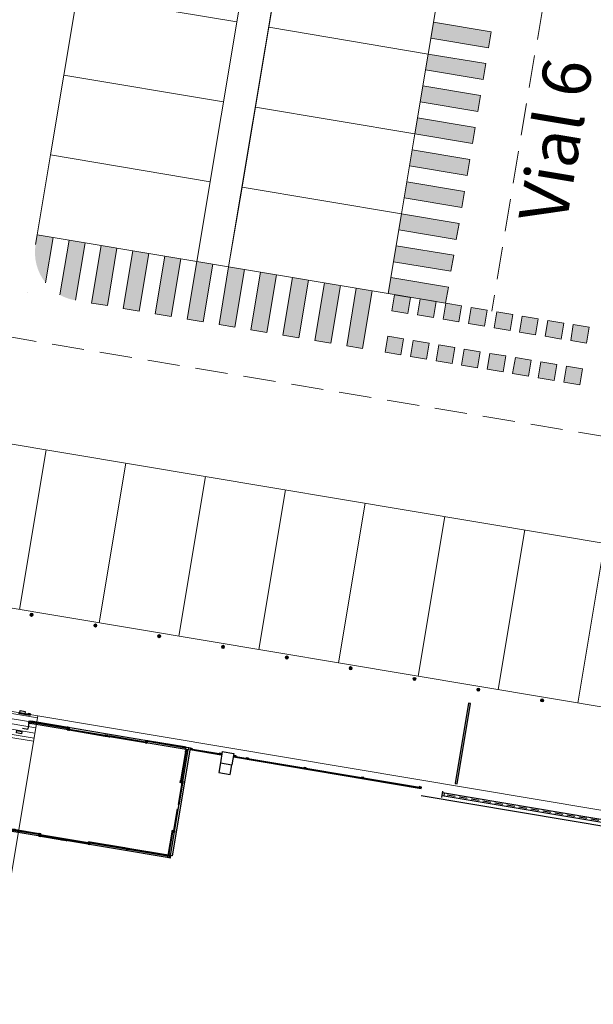
# Model space of a CAD drawing. Units: millimetres. Extents: x -45 to 705, y -31 to 714.
# Drawn here: x 180 to 198, y 179 to 210 of the extents above; entities that cross this region are included whole.
import ezdxf

# ---------------------------------------------------------------- set-up
doc = ezdxf.new("R2010")
doc.units = ezdxf.units.MM
for name, pattern in [('CONTINUA', [0]), ('RAYITAS', [0.375, 0.25, -0.125]), ('TRAZOS', [0.75, 0.5, -0.25])]:
    doc.linetypes.add(name, pattern=pattern)
for name, color, linetype, lineweight in [('-ORDENACION', 251, 'Continuous', 5), ('. Pavimentos táctiles', 252, 'Continuous', 9), ('. Pavimentos-aparcamiento-ordenación', 7, 'Continuous', 9), ('.Bolardos', 251, 'Continuous', 9), ('.Edificios', 7, 'Continuous', 20), ('.TEXTO', 7, 'Continuous', 5)]:
    doc.layers.add(name, color=color, linetype=linetype, lineweight=lineweight)
for name, color, linetype in [('Acabados', 8, 'Continuous'), ('CARPINTERIA', 8, 'Continuous'), ('Carpinterias', 8, 'Continuous'), ('modulo entrada', 8, 'Continuous')]:
    doc.layers.add(name, color=color, linetype=linetype)
doc.styles.add('Carlos', font='txt')

# ---------------------------------------------------------------- blocks, each defined once
blk = doc.blocks.new('entrada')
at = {"layer": 'Carpinterias', "linetype": 'CONTINUA', "lineweight": -3}
for p, q in [((-0.004, 3.46), (-0.004, 3.38)), ((0.076, 3.46), (-0.004, 3.46)), ((-0.004, 3.38), (0.025, 3.38)), ((-0.004, 3.38), (0.076, 3.38)), ((-0.001, 3.457), (-0.001, 3.383)), ((0.073, 3.457), (-0.001, 3.457)), ((-0.001, 3.383), (0.073, 3.383)), ((0.046, 3.407, -0.256), (0.046, 3.457, -0.256)), ((4.966, 3.457, -0.256), (0.046, 3.457, -0.256)), ((0.046, 3.457, -0.256), (0.046, 3.407, -0.256)), ((0.046, 3.407, -0.256), (4.966, 3.407, -0.256)), ((0.073, 3.383), (0.073, 3.457)), ((0.076, 3.38), (0.076, 3.46)), ((0.076, 3.38), (0.076, 3.41)), ((0.076, 3.41), (0.127, 3.41)), ((0.076, 3.38), (0.127, 3.38)), ((0.122, 3.408), (0.08, 3.408)), ((0.08, 3.408), (0.08, 3.384)), ((0.122, 3.384), (0.08, 3.384)), ((0.122, 3.408), (0.122, 3.384)), ((0.127, 3.41), (0.141, 3.41)), ((0.127, 3.38), (0.127, 3.41)), ((0.127, 3.38), (0.141, 3.38)), ((0.131, 3.384), (0.131, 3.408)), ((0.131, 3.408), (0.141, 3.408)), ((0.131, 3.408), (0.873, 3.407)), ((0.131, 3.395), (0.873, 3.394)), ((0.131, 3.384), (0.141, 3.384)), ((0.131, 3.384), (0.873, 3.384)), ((0.141, 3.408), (0.141, 3.41)), ((0.141, 3.38), (0.141, 3.384)), ((0.862, 3.407), (0.862, 3.409)), ((0.877, 3.409), (0.862, 3.409)), ((0.873, 3.407), (0.862, 3.407)), ((0.862, 3.38), (0.862, 3.384)), ((0.873, 3.384), (0.862, 3.384)), ((0.877, 3.38), (0.862, 3.38)), ((0.873, 3.384), (0.873, 3.407)), ((0.877, 3.43), (0.877, 3.46)), ((0.877, 3.46), (0.926, 3.46)), ((0.877, 3.43), (0.926, 3.43)), ((0.877, 3.43), (0.877, 3.424)), ((0.877, 3.424), (0.883, 3.418)), ((0.877, 3.38), (0.877, 3.409)), ((0.926, 3.409), (0.877, 3.409)), ((0.926, 3.38), (0.877, 3.38)), ((0.879, 3.456), (0.879, 3.432)), ((0.924, 3.456), (0.879, 3.456)), ((0.879, 3.432), (0.924, 3.432)), ((0.879, 3.407), (0.924, 3.407)), ((0.879, 3.407), (0.879, 3.384)), ((0.879, 3.384), (0.924, 3.384)), ((0.883, 3.418), (0.919, 3.418)), ((0.886, 3.422), (0.919, 3.422)), ((0.919, 3.422), (0.926, 3.416)), ((0.924, 3.432), (0.924, 3.456)), ((0.924, 3.407), (0.924, 3.384)), ((0.926, 3.46), (0.943, 3.46)), ((0.926, 3.46), (0.926, 3.43)), ((0.926, 3.43), (0.943, 3.43)), ((0.926, 3.409), (0.926, 3.416)), ((0.926, 3.38), (0.926, 3.409)), ((0.93, 3.432), (0.93, 3.456)), ((0.93, 3.456), (0.943, 3.456)), ((0.93, 3.456), (1.608, 3.456)), ((0.93, 3.445), (1.608, 3.445)), ((0.943, 3.432), (0.93, 3.432)), ((0.93, 3.432), (1.608, 3.432)), ((0.943, 3.46), (0.943, 3.456)), ((0.943, 3.43), (0.943, 3.432)), ((1.595, 3.46), (1.595, 3.456)), ((1.61, 3.46), (1.595, 3.46)), ((1.608, 3.456), (1.595, 3.456)), ((1.595, 3.43), (1.595, 3.432)), ((1.595, 3.432), (1.608, 3.432)), ((1.61, 3.43), (1.595, 3.43)), ((1.608, 3.432), (1.608, 3.456)), ((1.61, 3.46), (1.61, 3.43)), ((1.661, 3.46), (1.61, 3.46)), ((1.661, 3.43), (1.61, 3.43)), ((1.614, 3.432), (1.614, 3.456)), ((1.614, 3.456), (1.657, 3.456)), ((1.657, 3.432), (1.614, 3.432)), ((1.657, 3.456), (1.657, 3.432)), ((1.661, 3.43), (1.661, 3.46)), ((1.691, 3.46), (1.661, 3.46)), ((1.691, 3.43), (1.661, 3.43)), ((1.672, 3.46), (1.672, 3.43)), ((1.68, 3.46), (1.68, 3.43)), ((1.741, 3.46), (1.691, 3.46)), ((1.691, 3.46), (1.691, 3.43)), ((1.691, 3.43), (1.741, 3.43)), ((1.695, 3.456), (1.737, 3.456)), ((1.695, 3.456), (1.695, 3.432)), ((1.695, 3.432), (1.737, 3.432)), ((1.737, 3.456), (1.737, 3.432)), ((1.741, 3.46), (1.741, 3.43)), ((1.741, 3.46), (1.756, 3.46)), ((1.741, 3.43), (1.756, 3.43)), ((1.756, 3.456), (1.743, 3.456)), ((1.743, 3.456), (1.743, 3.432)), ((2.422, 3.456), (1.743, 3.456)), ((2.422, 3.445), (1.743, 3.445)), ((1.743, 3.432), (1.756, 3.432)), ((2.422, 3.432), (1.743, 3.432)), ((1.756, 3.46), (1.756, 3.456)), ((1.756, 3.432), (1.756, 3.43)), ((2.411, 3.46), (2.411, 3.456)), ((2.426, 3.46), (2.411, 3.46)), ((2.422, 3.456), (2.411, 3.456)), ((2.411, 3.432), (2.411, 3.43)), ((2.422, 3.432), (2.411, 3.432)), ((2.426, 3.43), (2.411, 3.43)), ((2.422, 3.456), (2.422, 3.432)), ((2.426, 3.46), (2.426, 3.43)), ((2.474, 3.46), (2.426, 3.46)), ((2.474, 3.43), (2.426, 3.43)), ((2.426, 3.416), (2.432, 3.422)), ((2.426, 3.409), (2.426, 3.416)), ((2.426, 3.409), (2.426, 3.38)), ((2.426, 3.409), (2.474, 3.409)), ((2.426, 3.38), (2.474, 3.38)), ((2.428, 3.432), (2.428, 3.456)), ((2.428, 3.456), (2.472, 3.456)), ((2.428, 3.432), (2.472, 3.432)), ((2.472, 3.407), (2.428, 3.407)), ((2.428, 3.407), (2.428, 3.384)), ((2.472, 3.384), (2.428, 3.384)), ((2.432, 3.422), (2.466, 3.422)), ((2.468, 3.418), (2.432, 3.418)), ((2.474, 3.424), (2.468, 3.418)), ((2.472, 3.432), (2.472, 3.456)), ((2.472, 3.407), (2.472, 3.384)), ((2.474, 3.46), (2.474, 3.43)), ((2.474, 3.43), (2.474, 3.424)), ((2.474, 3.409), (2.489, 3.409)), ((2.474, 3.38), (2.474, 3.409)), ((2.474, 3.38), (2.489, 3.38)), ((3.551, 3.408), (2.479, 3.407)), ((2.479, 3.384), (2.479, 3.407)), ((2.479, 3.407), (2.489, 3.407)), ((3.551, 3.395), (2.479, 3.394)), ((2.479, 3.384), (2.489, 3.384)), ((3.551, 3.384), (2.479, 3.384)), ((2.489, 3.407), (2.489, 3.409)), ((2.489, 3.38), (2.489, 3.384)), ((3.555, 3.41), (3.54, 3.41)), ((3.54, 3.408), (3.54, 3.41)), ((3.551, 3.408), (3.54, 3.408)), ((3.54, 3.384), (3.54, 3.38)), ((3.54, 3.384), (3.551, 3.384)), ((3.54, 3.38), (3.555, 3.38)), ((3.551, 3.384), (3.551, 3.408)), ((3.555, 3.38), (3.555, 3.41)), ((3.606, 3.41), (3.555, 3.41)), ((3.606, 3.38), (3.555, 3.38)), ((3.602, 3.408), (3.559, 3.408)), ((3.559, 3.384), (3.559, 3.408)), ((3.602, 3.384), (3.559, 3.384)), ((3.602, 3.384), (3.602, 3.408)), ((3.605, 3.38), (3.605, 3.41)), ((3.606, 3.41), (3.654, 3.41)), ((3.606, 3.38), (3.654, 3.38)), ((3.652, 3.408), (3.608, 3.408)), ((3.608, 3.408), (3.608, 3.384)), ((3.652, 3.384), (3.608, 3.384)), ((3.652, 3.408), (3.652, 3.384)), ((3.654, 3.41), (3.669, 3.41)), ((3.654, 3.38), (3.654, 3.41)), ((3.654, 3.38), (3.669, 3.38)), ((3.659, 3.384), (3.659, 3.408)), ((3.659, 3.408), (3.669, 3.408)), ((4.861, 3.408), (3.659, 3.408)), ((4.861, 3.395), (3.659, 3.395)), ((3.659, 3.384), (3.669, 3.384)), ((4.861, 3.384), (3.659, 3.384)), ((3.669, 3.408), (3.669, 3.41)), ((3.669, 3.38), (3.669, 3.384)), ((4.865, 3.41), (4.85, 3.41)), ((4.85, 3.408), (4.85, 3.41)), ((4.861, 3.408), (4.85, 3.408)), ((4.85, 3.384), (4.85, 3.38)), ((4.85, 3.384), (4.861, 3.384)), ((4.85, 3.38), (4.865, 3.38)), ((4.861, 3.384), (4.861, 3.408)), ((4.865, 3.38), (4.865, 3.41)), ((4.916, 3.41), (4.865, 3.41)), ((4.916, 3.38), (4.865, 3.38)), ((4.912, 3.408), (4.869, 3.408)), ((4.869, 3.384), (4.869, 3.408)), ((4.912, 3.384), (4.869, 3.384)), ((4.912, 3.384), (4.912, 3.408)), ((4.916, 3.46), (4.916, 3.38)), ((4.996, 3.46), (4.916, 3.46)), ((4.916, 3.38), (4.916, 3.41)), ((4.916, 3.38), (4.945, 3.38)), ((4.916, 3.38), (4.916, 3.329)), ((4.916, 3.38), (4.996, 3.38)), ((4.919, 3.457), (4.919, 3.383)), ((4.993, 3.457), (4.919, 3.457)), ((4.919, 3.383), (4.993, 3.383)), ((4.943, 3.376), (4.92, 3.376)), ((4.92, 3.333), (4.92, 3.376)), ((4.943, 3.333), (4.943, 3.376)), ((4.945, 3.38), (4.945, 3.329)), ((4.966, 3.407, -0.256), (4.966, 3.457, -0.256)), ((4.993, 3.383), (4.993, 3.457)), ((4.996, 3.38), (4.996, 3.46)), ((5.046, 3.377, -0.256), (4.996, 3.377, -0.256)), ((4.996, 3.377, -0.256), (4.996, 0.077, -0.256)), ((5.046, 0.077, -0.256), (5.046, 3.377, -0.256)), ((4.916, 3.329), (4.916, 3.314)), ((4.916, 3.329), (4.945, 3.329)), ((4.916, 3.314), (4.92, 3.314)), ((4.943, 3.333), (4.92, 3.333)), ((4.92, 3.325), (4.943, 3.325)), ((4.92, 3.325), (4.92, 3.314)), ((4.92, 3.325), (4.92, 2.663)), ((4.931, 3.325), (4.931, 2.663)), ((4.943, 3.325), (4.943, 3.314)), ((4.943, 3.325), (4.943, 2.663)), ((4.943, 3.314), (4.945, 3.314)), ((4.945, 3.329), (4.945, 3.314)), ((4.916, 2.674), (4.92, 2.674)), ((4.916, 2.659), (4.916, 2.674)), ((4.916, 2.659), (4.945, 2.659)), ((4.916, 2.61), (4.916, 2.659)), ((4.916, 2.61), (4.945, 2.61)), ((4.92, 2.663), (4.92, 2.674)), ((4.92, 2.663), (4.943, 2.663)), ((4.943, 2.657), (4.92, 2.657)), ((4.92, 2.657), (4.92, 2.612)), ((4.943, 2.612), (4.92, 2.612)), ((4.943, 2.674), (4.945, 2.674)), ((4.943, 2.663), (4.943, 2.674)), ((4.943, 2.657), (4.943, 2.612)), ((4.945, 2.659), (4.945, 2.674)), ((4.945, 2.61), (4.945, 2.659)), ((4.945, 2.61), (4.952, 2.61)), ((4.958, 2.616), (4.952, 2.61)), ((4.96, 2.659), (4.954, 2.652)), ((4.954, 2.652), (4.954, 2.616)), ((4.958, 2.65), (4.958, 2.616)), ((4.967, 2.659), (4.96, 2.659)), ((4.967, 2.659), (4.967, 2.61)), ((4.967, 2.659), (4.996, 2.659)), ((4.967, 2.61), (4.967, 2.593)), ((4.996, 2.61), (4.967, 2.61)), ((4.967, 2.593), (4.969, 2.593)), ((4.969, 2.657), (4.969, 2.612)), ((4.992, 2.657), (4.969, 2.657)), ((4.969, 2.612), (4.992, 2.612)), ((4.969, 2.593), (4.969, 2.606)), ((4.969, 2.606), (4.992, 2.606)), ((4.969, 2.606), (4.969, 1.928)), ((4.981, 2.606), (4.981, 1.928)), ((4.992, 2.612), (4.992, 2.657)), ((4.992, 2.606), (4.992, 2.593)), ((4.992, 2.606), (4.992, 1.928)), ((4.996, 2.593), (4.992, 2.593)), ((4.996, 2.659), (4.996, 2.61)), ((4.996, 2.61), (4.996, 2.593)), ((4.969, 1.114), (4.969, 1.792)), ((4.981, 1.114), (4.981, 1.792)), ((4.992, 1.114), (4.992, 1.792)), ((4.945, 1.11), (4.916, 1.11)), ((4.916, 1.11), (4.916, 1.061)), ((4.916, 1.061), (4.916, 1.046)), ((4.916, 1.061), (4.945, 1.061)), ((4.916, 1.046), (4.92, 1.046)), ((4.943, 1.108), (4.92, 1.108)), ((4.92, 1.063), (4.92, 1.108)), ((4.943, 1.063), (4.92, 1.063)), ((4.92, 1.057), (4.943, 1.057)), ((4.92, 1.057), (4.92, 1.046)), ((4.92, 0.135), (4.92, 1.057)), ((4.931, 0.135), (4.931, 1.057)), ((4.943, 1.063), (4.943, 1.108)), ((4.943, 1.057), (4.943, 1.046)), ((4.943, 0.135), (4.943, 1.057)), ((4.943, 1.046), (4.945, 1.046)), ((4.945, 1.11), (4.945, 1.061)), ((4.945, 1.11), (4.952, 1.11)), ((4.945, 1.061), (4.945, 1.046)), ((4.952, 1.11), (4.958, 1.104)), ((4.954, 1.068), (4.954, 1.104)), ((4.96, 1.061), (4.954, 1.068)), ((4.958, 1.104), (4.958, 1.07)), ((4.967, 1.061), (4.96, 1.061)), ((4.969, 1.125), (4.967, 1.125)), ((4.967, 1.11), (4.967, 1.125)), ((4.996, 1.11), (4.967, 1.11)), ((4.967, 1.061), (4.967, 1.11)), ((4.996, 1.061), (4.967, 1.061)), ((4.969, 1.114), (4.969, 1.125)), ((4.992, 1.114), (4.969, 1.114)), ((4.969, 1.108), (4.969, 1.063)), ((4.969, 1.108), (4.992, 1.108)), ((4.969, 1.063), (4.992, 1.063)), ((4.996, 1.125), (4.992, 1.125)), ((4.992, 1.114), (4.992, 1.125)), ((4.992, 1.108), (4.992, 1.063)), ((4.996, 1.11), (4.996, 1.125)), ((4.996, 1.061), (4.996, 1.11)), ((0, 0.08), (0, 0)), ((0.08, 0.08), (0, 0.08)), ((0, 0), (0.08, 0)), ((0.003, 0.077), (0.003, 0.003)), ((0.077, 0.077), (0.003, 0.077)), ((0.003, 0.003), (0.077, 0.003)), ((4.996, 0.077, -0.256), (0.046, 0.077, -0.256)), ((0.046, 0.077, -0.256), (0.046, -0.003, -0.256)), ((0.077, 0.003), (0.077, 0.077)), ((0.08, 0), (0.08, 0.08)), ((0.08, 0), (0.08, 0.03)), ((0.08, 0.03), (0.131, 0.03)), ((0.08, 0), (0.131, 0)), ((0.127, 0.028), (0.084, 0.028)), ((0.084, 0.028), (0.084, 0.004)), ((0.127, 0.004), (0.084, 0.004)), ((0.127, 0.028), (0.127, 0.004)), ((0.131, 0.03), (0.146, 0.03)), ((0.131, 0), (0.131, 0.03)), ((0.131, 0), (0.146, 0)), ((0.135, 0.004), (0.135, 0.028)), ((0.135, 0.028), (0.146, 0.028)), ((0.135, 0.028), (1.203, 0.028)), ((0.135, 0.015), (1.203, 0.015)), ((0.135, 0.004), (0.146, 0.004)), ((0.135, 0.004), (1.203, 0.004)), ((0.146, 0.028), (0.146, 0.03)), ((0.146, 0), (0.146, 0.004)), ((1.192, 0.028), (1.192, 0.03)), ((1.207, 0.03), (1.192, 0.03)), ((1.203, 0.028), (1.192, 0.028)), ((1.192, 0), (1.192, 0.004)), ((1.203, 0.004), (1.192, 0.004)), ((1.207, 0), (1.192, 0)), ((1.203, 0.004), (1.203, 0.028)), ((1.207, 0.051), (1.207, 0.08)), ((1.207, 0.08), (1.256, 0.08)), ((1.207, 0.051), (1.256, 0.051)), ((1.207, 0.051), (1.207, 0.044)), ((1.207, 0.044), (1.213, 0.038)), ((1.207, 0), (1.207, 0.03)), ((1.256, 0.03), (1.207, 0.03)), ((1.256, 0), (1.207, 0)), ((1.209, 0.076), (1.209, 0.053)), ((1.254, 0.076), (1.209, 0.076)), ((1.209, 0.053), (1.254, 0.053)), ((1.209, 0.028), (1.254, 0.028)), ((1.209, 0.028), (1.209, 0.004)), ((1.209, 0.004), (1.254, 0.004)), ((1.213, 0.038), (1.249, 0.038)), ((1.216, 0.042), (1.249, 0.042)), ((1.249, 0.042), (1.256, 0.036)), ((1.254, 0.053), (1.254, 0.076)), ((1.254, 0.028), (1.254, 0.004)), ((1.256, 0.08), (1.273, 0.08)), ((1.256, 0.08), (1.256, 0.051)), ((1.256, 0.051), (1.273, 0.051)), ((1.256, 0.03), (1.256, 0.036)), ((1.256, 0), (1.256, 0.03)), ((1.26, 0.053), (1.26, 0.076)), ((1.26, 0.076), (1.273, 0.076)), ((1.26, 0.076), (2.388, 0.076)), ((1.26, 0.066), (2.388, 0.066)), ((1.273, 0.053), (1.26, 0.053)), ((1.26, 0.053), (2.388, 0.053)), ((1.273, 0.08), (1.273, 0.076)), ((1.273, 0.051), (1.273, 0.053)), ((2.375, 0.08), (2.375, 0.076)), ((2.39, 0.08), (2.375, 0.08)), ((2.388, 0.076), (2.375, 0.076)), ((2.375, 0.051), (2.375, 0.053)), ((2.375, 0.053), (2.388, 0.053)), ((2.39, 0.051), (2.375, 0.051)), ((2.388, 0.053), (2.388, 0.076)), ((2.39, 0.08), (2.39, 0.051)), ((2.441, 0.08), (2.39, 0.08)), ((2.441, 0.051), (2.39, 0.051)), ((2.394, 0.053), (2.394, 0.076)), ((2.394, 0.076), (2.437, 0.076)), ((2.437, 0.053), (2.394, 0.053)), ((2.437, 0.076), (2.437, 0.053)), ((2.441, 0.051), (2.441, 0.08)), ((2.471, 0.08), (2.441, 0.08)), ((2.471, 0.051), (2.441, 0.051)), ((2.452, 0.08), (2.452, 0.051)), ((2.46, 0.08), (2.46, 0.051)), ((2.521, 0.08), (2.471, 0.08)), ((2.471, 0.08), (2.471, 0.051)), ((2.471, 0.051), (2.521, 0.051)), ((2.475, 0.076), (2.517, 0.076)), ((2.475, 0.076), (2.475, 0.053)), ((2.475, 0.053), (2.517, 0.053)), ((2.517, 0.076), (2.517, 0.053)), ((2.521, 0.08), (2.521, 0.051)), ((2.521, 0.08), (2.536, 0.08)), ((2.521, 0.051), (2.536, 0.051)), ((2.536, 0.076), (2.523, 0.076)), ((2.523, 0.076), (2.523, 0.053)), ((3.652, 0.076), (2.523, 0.076)), ((3.652, 0.066), (2.523, 0.066)), ((2.523, 0.053), (2.536, 0.053)), ((3.652, 0.053), (2.523, 0.053)), ((2.536, 0.08), (2.536, 0.076)), ((2.536, 0.053), (2.536, 0.051)), ((3.641, 0.08), (3.641, 0.076)), ((3.656, 0.08), (3.641, 0.08)), ((3.652, 0.076), (3.641, 0.076)), ((3.641, 0.053), (3.641, 0.051)), ((3.652, 0.053), (3.641, 0.053)), ((3.656, 0.051), (3.641, 0.051)), ((3.652, 0.076), (3.652, 0.053)), ((3.656, 0.08), (3.656, 0.051)), ((3.704, 0.08), (3.656, 0.08)), ((3.704, 0.051), (3.656, 0.051)), ((3.656, 0.036), (3.662, 0.042)), ((3.656, 0.03), (3.656, 0.036)), ((3.656, 0.03), (3.656, 0)), ((3.656, 0.03), (3.704, 0.03)), ((3.656, 0), (3.704, 0)), ((3.658, 0.053), (3.658, 0.076)), ((3.658, 0.076), (3.702, 0.076)), ((3.658, 0.053), (3.702, 0.053)), ((3.702, 0.028), (3.658, 0.028)), ((3.658, 0.028), (3.658, 0.004)), ((3.702, 0.004), (3.658, 0.004)), ((3.662, 0.042), (3.696, 0.042)), ((3.698, 0.038), (3.662, 0.038)), ((3.704, 0.044), (3.698, 0.038)), ((3.702, 0.053), (3.702, 0.076)), ((3.702, 0.028), (3.702, 0.004)), ((3.704, 0.08), (3.704, 0.051)), ((3.704, 0.051), (3.704, 0.044)), ((3.704, 0.03), (3.719, 0.03)), ((3.704, 0), (3.704, 0.03)), ((3.704, 0), (3.719, 0)), ((3.709, 0.004), (3.709, 0.028)), ((3.709, 0.028), (3.719, 0.028)), ((4.861, 0.028), (3.709, 0.028)), ((4.861, 0.015), (3.709, 0.015)), ((3.709, 0.004), (3.719, 0.004)), ((4.861, 0.004), (3.709, 0.004)), ((3.719, 0.028), (3.719, 0.03)), ((3.719, 0), (3.719, 0.004)), ((4.865, 0.03), (4.85, 0.03)), ((4.85, 0.028), (4.85, 0.03)), ((4.861, 0.028), (4.85, 0.028)), ((4.85, 0.004), (4.85, 0)), ((4.85, 0.004), (4.861, 0.004)), ((4.85, 0), (4.865, 0)), ((4.861, 0.004), (4.861, 0.028)), ((4.865, 0), (4.865, 0.03)), ((4.916, 0.03), (4.865, 0.03)), ((4.916, 0), (4.865, 0)), ((4.912, 0.028), (4.869, 0.028)), ((4.869, 0.004), (4.869, 0.028)), ((4.912, 0.004), (4.869, 0.004)), ((4.912, 0.004), (4.912, 0.028)), ((4.92, 0.146), (4.916, 0.146)), ((4.916, 0.146), (4.916, 0.131)), ((4.916, 0.131), (4.945, 0.131)), ((4.916, 0.08), (4.916, 0.131)), ((4.916, 0.08), (4.945, 0.08)), ((4.916, 0.08), (4.916, 0)), ((4.996, 0.08), (4.916, 0.08)), ((4.916, 0), (4.996, 0)), ((4.919, 0.077), (4.919, 0.003)), ((4.993, 0.077), (4.919, 0.077)), ((4.919, 0.003), (4.993, 0.003)), ((4.92, 0.146), (4.92, 0.135)), ((4.92, 0.135), (4.943, 0.135)), ((4.92, 0.084), (4.92, 0.127)), ((4.92, 0.127), (4.943, 0.127)), ((4.92, 0.084), (4.943, 0.084)), ((4.943, 0.135), (4.943, 0.146)), ((4.943, 0.146), (4.945, 0.146)), ((4.943, 0.084), (4.943, 0.127)), ((4.945, 0.131), (4.945, 0.146)), ((4.945, 0.08), (4.945, 0.131)), ((4.993, 0.003), (4.993, 0.077)), ((0.046, -0.003, -0.256), (5.046, -0.003, -0.256))]:
    blk.add_line(p, q, dxfattribs=at)

msp = doc.modelspace()

# ---------------------------------------------------------------- hatches: boundary and pattern name
at = {"layer": '. Pavimentos táctiles'}
h = msp.add_hatch(color=256, dxfattribs=at)
h.dxf.hatch_style = 1
h.paths.add_polyline_path([(194.716, 209.28), (192.941, 209.577), (192.858, 209.084), (194.634, 208.787)])
h = msp.add_hatch(color=256, dxfattribs=at)
h.dxf.hatch_style = 1
h.paths.add_polyline_path([(194.551, 208.294), (192.776, 208.591), (192.693, 208.098), (194.469, 207.801)])
h = msp.add_hatch(color=256, dxfattribs=at)
h.dxf.hatch_style = 1
h.paths.add_polyline_path([(194.386, 207.307), (192.611, 207.605), (192.528, 207.111), (194.304, 206.814)])
h = msp.add_hatch(color=256, dxfattribs=at)
h.dxf.hatch_style = 1
h.paths.add_polyline_path([(194.221, 206.321), (192.446, 206.618), (192.363, 206.125), (194.138, 205.828)])
h = msp.add_hatch(color=256, dxfattribs=at)
h.dxf.hatch_style = 1
h.paths.add_polyline_path([(194.056, 205.335), (192.281, 205.632), (192.198, 205.139), (193.973, 204.842)])
h = msp.add_hatch(color=256, dxfattribs=at)
h.dxf.hatch_style = 1
h.paths.add_polyline_path([(193.891, 204.349), (192.116, 204.646), (192.033, 204.153), (193.808, 203.855)])
h = msp.add_hatch(color=256, dxfattribs=at)
h.dxf.hatch_style = 1
h.paths.add_polyline_path([(193.726, 203.362), (191.95, 203.659), (191.868, 203.166), (193.643, 202.869)])
h = msp.add_hatch(color=256, dxfattribs=at)
h.dxf.hatch_style = 1
edge = h.paths.add_edge_path()
edge.add_arc((182.119, 202.466), 1.5, 170.4984, 218.6881)
edge.add_line((180.948, 201.528), (181.182, 202.927))
edge.add_line((181.182, 202.927), (180.689, 203.01))
edge.add_line((180.689, 203.01), (180.639, 202.714))
h = msp.add_hatch(color=256, dxfattribs=at)
h.dxf.hatch_style = 1
edge = h.paths.add_edge_path()
edge.add_arc((182.119, 202.466), 1.5, 241.0272, 260.4984)
edge.add_line((181.871, 200.987), (182.168, 202.762))
edge.add_line((182.168, 202.762), (181.675, 202.844))
edge.add_line((181.675, 202.844), (181.392, 201.154))
h = msp.add_hatch(color=256, dxfattribs=at)
h.dxf.hatch_style = 1
h.paths.add_polyline_path([(183.154, 202.597), (182.661, 202.679), (182.364, 200.904), (182.857, 200.822)])
h = msp.add_hatch(color=256, dxfattribs=at)
h.dxf.hatch_style = 1
h.paths.add_polyline_path([(184.141, 202.432), (183.648, 202.514), (183.35, 200.739), (183.844, 200.656)])
h = msp.add_hatch(color=256, dxfattribs=at)
h.dxf.hatch_style = 1
h.paths.add_polyline_path([(193.561, 202.376), (191.785, 202.673), (191.703, 202.18), (193.478, 201.883)])
h = msp.add_hatch(color=256, dxfattribs=at)
h.dxf.hatch_style = 1
h.paths.add_polyline_path([(185.127, 202.267), (184.634, 202.349), (184.337, 200.574), (184.83, 200.491)])
h = msp.add_hatch(color=256, dxfattribs=at)
h.dxf.hatch_style = 1
h.paths.add_polyline_path([(186.113, 202.102), (185.62, 202.184), (185.323, 200.409), (185.816, 200.326)])
h = msp.add_hatch(color=256, dxfattribs=at)
h.dxf.hatch_style = 1
h.paths.add_polyline_path([(187.1, 201.937), (186.606, 202.019), (186.309, 200.244), (186.802, 200.161)])
h = msp.add_hatch(color=256, dxfattribs=at)
h.dxf.hatch_style = 1
h.paths.add_polyline_path([(188.086, 201.771), (187.593, 201.854), (187.296, 200.079), (187.789, 199.996)])
h = msp.add_hatch(color=256, dxfattribs=at)
h.dxf.hatch_style = 1
h.paths.add_polyline_path([(189.072, 201.606), (188.579, 201.689), (188.282, 199.914), (188.775, 199.831)])
h = msp.add_hatch(color=256, dxfattribs=at)
h.dxf.hatch_style = 1
h.paths.add_polyline_path([(193.396, 201.39), (191.62, 201.687), (191.538, 201.194), (193.313, 200.897)])
h = msp.add_hatch(color=256, dxfattribs=at)
h.dxf.hatch_style = 1
h.paths.add_polyline_path([(190.058, 201.441), (189.565, 201.524), (189.268, 199.749), (189.761, 199.666)])
h = msp.add_hatch(color=256, dxfattribs=at)
h.dxf.hatch_style = 1
h.paths.add_polyline_path([(191.045, 201.276), (190.551, 201.359), (190.254, 199.584), (190.748, 199.501)])
h = msp.add_hatch(color=256, dxfattribs=at)
h.dxf.hatch_style = 1
h.paths.add_polyline_path([(191.654, 200.667), (192.147, 200.585), (192.229, 201.078), (191.736, 201.161)])
h = msp.add_hatch(color=256, dxfattribs=at)
h.dxf.hatch_style = 1
h.paths.add_polyline_path([(192.443, 200.535), (192.936, 200.453), (193.018, 200.946), (192.525, 201.028)])
h = msp.add_hatch(color=256, dxfattribs=at)
h.dxf.hatch_style = 1
h.paths.add_polyline_path([(193.232, 200.403), (193.725, 200.321), (193.807, 200.814), (193.314, 200.896)])
h = msp.add_hatch(color=256, dxfattribs=at)
h.dxf.hatch_style = 1
h.paths.add_polyline_path([(194.021, 200.271), (194.514, 200.189), (194.596, 200.682), (194.103, 200.764)])
h = msp.add_hatch(color=256, dxfattribs=at)
h.dxf.hatch_style = 1
h.paths.add_polyline_path([(194.81, 200.139), (195.303, 200.057), (195.386, 200.55), (194.892, 200.632)])
h = msp.add_hatch(color=256, dxfattribs=at)
h.dxf.hatch_style = 1
h.paths.add_polyline_path([(195.599, 200.007), (196.092, 199.925), (196.175, 200.418), (195.681, 200.5)])
h = msp.add_hatch(color=256, dxfattribs=at)
h.dxf.hatch_style = 1
h.paths.add_polyline_path([(196.388, 199.875), (196.881, 199.792), (196.964, 200.286), (196.47, 200.368)])
h = msp.add_hatch(color=256, dxfattribs=at)
h.dxf.hatch_style = 1
h.paths.add_polyline_path([(197.177, 199.743), (197.67, 199.66), (197.753, 200.154), (197.259, 200.236)])
h = msp.add_hatch(color=256, dxfattribs=at)
h.dxf.hatch_style = 1
h.paths.add_polyline_path([(191.439, 199.385), (191.932, 199.303), (192.015, 199.796), (191.522, 199.878)])
h = msp.add_hatch(color=256, dxfattribs=at)
h.dxf.hatch_style = 1
h.paths.add_polyline_path([(192.228, 199.253), (192.721, 199.171), (192.804, 199.664), (192.311, 199.746)])
h = msp.add_hatch(color=256, dxfattribs=at)
h.dxf.hatch_style = 1
h.paths.add_polyline_path([(193.017, 199.121), (193.51, 199.039), (193.593, 199.532), (193.1, 199.614)])
h = msp.add_hatch(color=256, dxfattribs=at)
h.dxf.hatch_style = 1
h.paths.add_polyline_path([(193.806, 198.989), (194.299, 198.906), (194.382, 199.4), (193.889, 199.482)])
h = msp.add_hatch(color=256, dxfattribs=at)
h.dxf.hatch_style = 1
h.paths.add_polyline_path([(194.595, 198.857), (195.088, 198.774), (195.171, 199.268), (194.678, 199.35)])
h = msp.add_hatch(color=256, dxfattribs=at)
h.dxf.hatch_style = 1
h.paths.add_polyline_path([(195.384, 198.725), (195.877, 198.642), (195.96, 199.136), (195.467, 199.218)])
h = msp.add_hatch(color=256, dxfattribs=at)
h.dxf.hatch_style = 1
h.paths.add_polyline_path([(196.173, 198.593), (196.666, 198.51), (196.749, 199.003), (196.256, 199.086)])
h = msp.add_hatch(color=256, dxfattribs=at)
h.dxf.hatch_style = 1
h.paths.add_polyline_path([(196.962, 198.461), (197.455, 198.378), (197.538, 198.871), (197.045, 198.954)])
h = msp.add_hatch(dxfattribs=at)
h.set_pattern_fill('LINE', color=256, scale=0.05)
h.set_pattern_definition([(350.4984, (178.46995, 168.6707), (0.0262057, 0.1565721), [])])
h.paths.add_polyline_path([(180.709, 188.161), (178.736, 188.491), (178.604, 187.702), (180.577, 187.371)])
at = {"layer": '.Bolardos'}
h = msp.add_hatch(color=256, dxfattribs=at)
h.dxf.hatch_style = 1
edge = h.paths.add_edge_path()
edge.add_arc((180.515, 191.277), 0.05, 0, 360)
h = msp.add_hatch(color=256, dxfattribs=at)
h.dxf.hatch_style = 1
edge = h.paths.add_edge_path()
edge.add_arc((182.487, 190.947), 0.05, 0, 360)
h = msp.add_hatch(color=256, dxfattribs=at)
h.dxf.hatch_style = 1
edge = h.paths.add_edge_path()
edge.add_arc((184.46, 190.617), 0.05, 0, 360)
h = msp.add_hatch(color=256, dxfattribs=at)
h.dxf.hatch_style = 1
edge = h.paths.add_edge_path()
edge.add_arc((186.432, 190.287), 0.05, 0, 360)
h = msp.add_hatch(color=256, dxfattribs=at)
h.dxf.hatch_style = 1
edge = h.paths.add_edge_path()
edge.add_arc((188.405, 189.957), 0.05, 0, 360)
h = msp.add_hatch(color=256, dxfattribs=at)
h.dxf.hatch_style = 1
edge = h.paths.add_edge_path()
edge.add_arc((190.377, 189.627), 0.05, 0, 360)
h = msp.add_hatch(color=256, dxfattribs=at)
h.dxf.hatch_style = 1
edge = h.paths.add_edge_path()
edge.add_arc((192.35, 189.296), 0.05, 0, 360)
h = msp.add_hatch(color=256, dxfattribs=at)
h.dxf.hatch_style = 1
edge = h.paths.add_edge_path()
edge.add_arc((194.323, 188.966), 0.05, 0, 360)
h = msp.add_hatch(color=256, dxfattribs=at)
h.dxf.hatch_style = 1
edge = h.paths.add_edge_path()
edge.add_arc((196.295, 188.636), 0.05, 0, 360)

# ---------------------------------------------------------------- linework, layer by layer
at = {"layer": '-ORDENACION', "linetype": 'TRAZOS', "ltscale": 2}
for p, q in [((199.284, 227.78), (194.743, 200.657)), ((244.269, 189.073), (179.903, 199.846))]:
    msp.add_line(p, q, dxfattribs=at)
at = {"layer": '. Pavimentos táctiles'}
for p, q in [((180.689, 203.01), (180.639, 202.714)), ((191.538, 201.194), (193.313, 200.897)), ((178.736, 188.491), (180.709, 188.161)), ((178.604, 187.702), (180.577, 187.371))]:
    msp.add_line(p, q, dxfattribs=at)
for points in [[(180.639, 202.714), (180.689, 203.01)], [(181.182, 202.927), (180.948, 201.528)], [(181.392, 201.154), (181.675, 202.844)], [(182.168, 202.762), (181.871, 200.987)], [(183.154, 202.597), (182.857, 200.822), (182.364, 200.904), (182.661, 202.679)], [(184.141, 202.432), (183.844, 200.656), (183.35, 200.739), (183.648, 202.514)], [(185.127, 202.267), (184.83, 200.491), (184.337, 200.574), (184.634, 202.349)], [(186.113, 202.102), (185.816, 200.326), (185.323, 200.409), (185.62, 202.184)], [(187.1, 201.937), (186.802, 200.161), (186.309, 200.244), (186.606, 202.019)], [(188.086, 201.771), (187.789, 199.996), (187.296, 200.079), (187.593, 201.854)], [(189.072, 201.606), (188.775, 199.831), (188.282, 199.914), (188.579, 201.689)], [(190.058, 201.441), (189.761, 199.666), (189.268, 199.749), (189.565, 201.524)], [(191.045, 201.276), (190.748, 199.501), (190.254, 199.584), (190.551, 201.359)]]:
    msp.add_lwpolyline(points, dxfattribs=at)
for points in [[(180.392, 201.234), (180.392, 201.234)], [(191.654, 200.667), (192.147, 200.585), (192.229, 201.078), (191.736, 201.161)], [(192.443, 200.535), (192.936, 200.453), (193.018, 200.946), (192.525, 201.028)], [(193.232, 200.403), (193.725, 200.321), (193.807, 200.814), (193.314, 200.896)], [(194.021, 200.271), (194.514, 200.189), (194.596, 200.682), (194.103, 200.764)], [(194.81, 200.139), (195.303, 200.057), (195.386, 200.55), (194.892, 200.632)], [(195.599, 200.007), (196.092, 199.925), (196.175, 200.418), (195.681, 200.5)], [(196.388, 199.875), (196.881, 199.792), (196.964, 200.286), (196.47, 200.368)], [(197.177, 199.743), (197.67, 199.66), (197.753, 200.154), (197.259, 200.236)], [(191.439, 199.385), (191.932, 199.303), (192.015, 199.796), (191.522, 199.878)], [(192.228, 199.253), (192.721, 199.171), (192.804, 199.664), (192.311, 199.746)], [(193.017, 199.121), (193.51, 199.039), (193.593, 199.532), (193.1, 199.614)], [(193.806, 198.989), (194.299, 198.906), (194.382, 199.4), (193.889, 199.482)], [(194.595, 198.857), (195.088, 198.774), (195.171, 199.268), (194.678, 199.35)], [(195.384, 198.725), (195.877, 198.642), (195.96, 199.136), (195.467, 199.218)], [(196.173, 198.593), (196.666, 198.51), (196.749, 199.003), (196.256, 199.086)], [(196.962, 198.461), (197.455, 198.378), (197.538, 198.871), (197.045, 198.954)]]:
    msp.add_lwpolyline(points, close=True, dxfattribs=at)
at = {"layer": '. Pavimentos-aparcamiento-ordenación', "color": 252}
for p, q in [((192.941, 209.577), (194.716, 209.28)), ((194.634, 208.787), (194.716, 209.28)), ((192.858, 209.084), (194.634, 208.787)), ((192.776, 208.591), (194.551, 208.294)), ((194.469, 207.801), (194.551, 208.294)), ((192.693, 208.098), (194.469, 207.801)), ((192.611, 207.605), (194.386, 207.307)), ((192.528, 207.111), (194.304, 206.814)), ((194.304, 206.814), (194.386, 207.307)), ((192.446, 206.618), (194.221, 206.321)), ((192.363, 206.125), (194.138, 205.828)), ((194.138, 205.828), (194.221, 206.321)), ((192.281, 205.632), (194.056, 205.335)), ((193.973, 204.842), (194.056, 205.335)), ((192.198, 205.139), (193.973, 204.842)), ((192.116, 204.646), (193.891, 204.349)), ((193.808, 203.855), (193.891, 204.349)), ((192.033, 204.153), (193.808, 203.855)), ((191.95, 203.659), (193.726, 203.362)), ((191.868, 203.166), (193.643, 202.869)), ((193.643, 202.869), (193.726, 203.362)), ((191.785, 202.673), (193.561, 202.376)), ((191.703, 202.18), (193.478, 201.883)), ((193.478, 201.883), (193.561, 202.376)), ((191.62, 201.687), (193.396, 201.39)), ((193.313, 200.897), (193.396, 201.39))]:
    msp.add_line(p, q, dxfattribs=at)
at = {"layer": '. Pavimentos-aparcamiento-ordenación'}
for p, q in [((180.689, 203.01), (180.689, 203.01)), ((178.496, 196.786), (241.697, 186.208)), ((180.137, 191.442), (180.962, 196.373)), ((182.602, 191.029), (183.428, 195.961)), ((185.068, 190.617), (185.893, 195.548)), ((187.534, 190.204), (188.359, 195.135)), ((189.999, 189.791), (190.825, 194.723)), ((192.465, 189.379), (193.29, 194.31)), ((194.931, 188.966), (195.756, 193.897)), ((197.397, 188.553), (198.222, 193.485)), ((219.588, 184.839), (177.671, 191.855))]:
    msp.add_line(p, q, dxfattribs=at)
for points in [[(190.16, 229.307), (191.146, 229.142), (186.606, 202.019), (185.62, 202.184)], [(182.339, 212.872), (187.271, 212.047), (186.858, 209.581), (181.927, 210.407)], [(188.257, 211.882), (193.189, 211.057), (192.776, 208.591), (187.844, 209.416)], [(181.927, 210.407), (186.858, 209.581), (186.445, 207.116), (181.514, 207.941)], [(187.844, 209.416), (192.776, 208.591), (192.363, 206.125), (187.432, 206.951)], [(181.514, 207.941), (186.445, 207.116), (186.033, 204.65), (181.101, 205.475)], [(187.432, 206.951), (192.363, 206.125), (191.95, 203.659), (187.019, 204.485)], [(181.101, 205.475), (186.033, 204.65), (185.62, 202.184), (180.689, 203.01)], [(187.019, 204.485), (191.95, 203.659), (191.538, 201.194), (186.606, 202.019)]]:
    msp.add_lwpolyline(points, close=True, dxfattribs=at)
at = {"layer": '.Bolardos'}
for centre in [(180.515, 191.277), (182.487, 190.947), (184.46, 190.617), (186.432, 190.287), (188.405, 189.957), (190.377, 189.627), (192.35, 189.296), (194.323, 188.966), (196.295, 188.636)]:
    msp.add_circle(centre, 0.05, dxfattribs=at)
at = {"layer": '.Edificios'}
msp.add_lwpolyline([(180.21, 153.436), (175.042, 154.301), (180.709, 188.161), (240.353, 178.178), (235.652, 150.093), (181.177, 159.21)], close=True, dxfattribs=at)
at = {"layer": 'Acabados'}
for p, q in [((186.409, 187.06), (186.35, 186.705)), ((186.409, 187.06), (186.764, 187)), ((186.764, 187), (186.705, 186.645)), ((186.35, 186.705), (186.3, 186.409)), ((186.35, 186.705), (186.705, 186.645)), ((186.3, 186.409), (186.655, 186.349)), ((186.655, 186.349), (186.705, 186.645)), ((192.557, 185.694, -0.219), (227.721, 179.809))]:
    msp.add_line(p, q, dxfattribs=at)
at = {"layer": 'CARPINTERIA', "linetype": 'RAYITAS'}
for p, q in [((193.194, 185.638), (193.227, 185.835)), ((193.268, 185.777), (193.252, 185.682))]:
    msp.add_line(p, q, dxfattribs=at)
at = {"layer": 'CARPINTERIA'}
msp.add_lwpolyline([(198.84, 184.845), (198.824, 184.749), (193.203, 185.69), (193.219, 185.786)], close=True, dxfattribs=at)
at = {"layer": 'Carpinterias', "color": 252, "ltscale": 0.066435}
for p, q in [((180.47, 188.165), (180.115, 188.225)), ((180.476, 188.195), (180.12, 188.255)), ((180.47, 188.165), (180.475, 188.195)), ((185.413, 187.103, -0.064), (185.418, 187.132, -0.064)), ((186.378, 186.941, -0.029), (185.413, 187.103, -0.072)), ((186.384, 186.971), (185.418, 187.132, -0.058)), ((186.309, 186.953), (186.314, 186.982)), ((186.378, 186.941), (186.383, 186.971)), ((192.561, 185.906), (186.759, 186.877, -0.256)), ((192.566, 185.936), (186.764, 186.907, -0.256)), ((187.144, 186.813, -0.192), (187.149, 186.842, -0.192))]:
    msp.add_line(p, q, dxfattribs=at)
at = {"layer": 'Carpinterias', "linetype": 'CONTINUA', "lineweight": -3}
for p in [(180.444, 188.007), (180.233, 187.779)]:
    msp.add_line(p, (180.401, 187.751), dxfattribs=at)
at = {"layer": 'Carpinterias', "color": 142, "ltscale": 0.066435}
for p, q in [((186.759, 186.877, -0.256), (186.764, 186.907, -0.256)), ((188.926, 186.515, -0.128), (188.931, 186.544, -0.128)), ((190.707, 186.216, -0.256), (190.712, 186.246, -0.256))]:
    msp.add_line(p, q, dxfattribs=at)
at = {"layer": 'Carpinterias', "color": 252, "linetype": 'RAYITAS'}
msp.add_line((198.782, 184.804), (193.26, 185.728), dxfattribs=at)
at = {"layer": 'Carpinterias', "color": 252, "ltscale": 0.066435}
for points, elevation in [([(193.603, 186.066), (193.67, 186.054), (194.086, 188.541), (194.019, 188.552)], -0.168), ([(185.422, 187.155), (185.418, 187.133), (185.488, 187.121), (185.492, 187.143)], -0.064), ([(187.153, 186.865), (187.149, 186.843), (187.219, 186.831), (187.223, 186.854)], -0.192)]:
    msp.add_lwpolyline(points, close=True, dxfattribs=dict(at, elevation=elevation))
at = {"layer": 'Carpinterias', "linetype": 'CONTINUA', "lineweight": -3}
for points in [[(180.308, 188.223), (180.15, 188.25), (180.161, 188.319), (180.319, 188.292), (180.308, 188.223)], [(180.41, 188.229), (180.407, 188.207), (180.476, 188.195), (180.48, 188.217)], [(180.204, 187.607), (180.047, 187.633), (180.058, 187.702), (180.216, 187.676), (180.204, 187.607)], [(192.496, 185.971), (192.492, 185.949), (192.562, 185.937), (192.565, 185.959)]]:
    msp.add_lwpolyline(points, close=True, dxfattribs=at)
at = {"layer": 'Carpinterias', "color": 252, "ltscale": 0.066435}
msp.add_lwpolyline([(186.318, 187.005), (186.314, 186.983), (186.384, 186.971), (186.388, 186.993)], close=True, dxfattribs=at)
at = {"layer": 'Carpinterias', "linetype": 'CONTINUA', "lineweight": -3}
for points, elevation in [([(186.768, 186.93), (186.764, 186.907), (186.834, 186.896), (186.837, 186.918)], -0.256), ([(188.935, 186.567), (188.931, 186.545), (189, 186.533), (189.004, 186.555)], -0.128), ([(190.716, 186.269), (190.712, 186.246), (190.782, 186.235), (190.786, 186.257)], -0.256)]:
    msp.add_lwpolyline(points, close=True, dxfattribs=dict(at, elevation=elevation))

# ---------------------------------------------------------------- block references
at = {"layer": 'modulo entrada', "xscale": -1, "rotation": 170.498379770786}
msp.add_blockref('entrada', (180.443, 188.004), dxfattribs=at)

# ---------------------------------------------------------------- texts
at = {"layer": '.TEXTO', "insert": (195.559, 203.541, 0), "char_height": 1.5, "attachment_point": 1, "rotation": 80.4984, "style": 'Carlos'}
msp.add_mtext_dynamic_manual_height_columns('{\\C252;Vial 6}', width=34.71135, gutter_width=12.5, heights=[0], dxfattribs=at)

doc.saveas('drawing.dxf')
